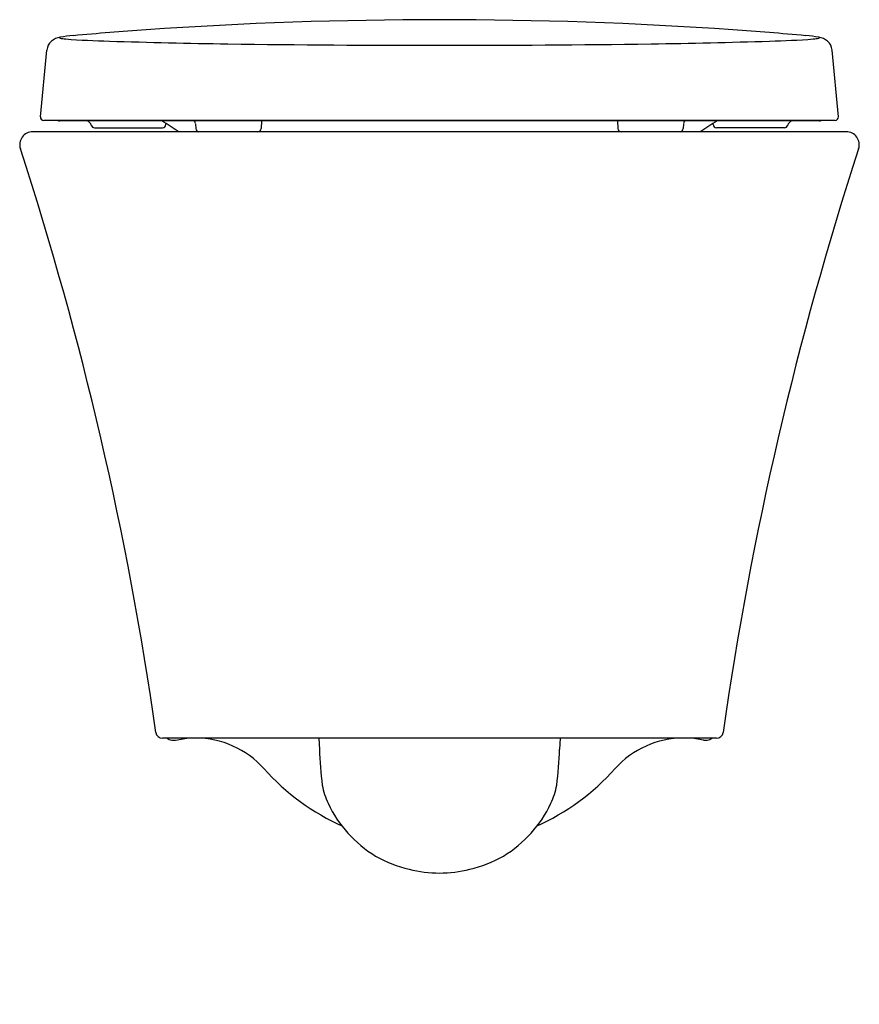
# Model space of a CAD drawing. Extents: x 5065.1 to 5080.3, y 582.6 to 600.4.
import ezdxf

# ---------------------------------------------------------------- set-up
doc = ezdxf.new("R2010")
doc.units = 0
doc.header["$LTSCALE"] = 0.64311
doc.layers.get('0').update_dxf_attribs({"color": 255, "linetype": 'CONTINUOUS'})
doc.layers.get('DEFPOINTS').update_dxf_attribs({"linetype": 'CONTINUOUS'})
doc.styles.get("Standard").update_dxf_attribs({"font": 'txt', "width": 0.8})

msp = doc.modelspace()

# ---------------------------------------------------------------- linework, layer by layer
for p, q in [((5065.502, 598.612), (5065.618, 599.813)), ((5079.898, 598.612), (5079.782, 599.813)), ((5079.839, 598.547), (5065.561, 598.547)), ((5079.548, 598.537), (5065.852, 598.537)), ((5069.491, 598.537), (5069.484, 598.399)), ((5075.909, 598.537), (5075.916, 598.399)), ((5066.475, 598.414), (5067.704, 598.414)), ((5067.763, 598.47), (5067.765, 598.492)), ((5068.297, 598.487), (5068.302, 598.399)), ((5077.103, 598.487), (5077.098, 598.399)), ((5077.636, 598.47), (5077.635, 598.492)), ((5078.925, 598.414), (5077.695, 598.414)), ((5080.037, 598.343), (5065.363, 598.343)), ((5077.7, 587.398), (5067.7, 587.398)), ((5067.936, 587.362), (5068.142, 587.398)), ((5070.522, 587.398), (5070.535, 587.195)), ((5074.878, 587.398), (5074.865, 587.195)), ((5077.464, 587.362), (5077.258, 587.398))]:
    msp.add_line(p, q)
for centre, radius, start, end in [((5072.7, 523.195), 77.169, 86.06682, 93.93318), ((5072.914, 523.989), 76.392, 94.13385, 95.12275), ((5072.486, 523.989), 76.392, 84.87725, 85.86615), ((5065.87, 599.789), 0.254, 132.3825, 174.4698), ((5065.909, 599.728), 0.324, 99.5435, 130.1838), ((5065.855, 600.04), 0.0078, 108.5737, 242.4288), ((5066.014, 600.704), 0.69, 256.3624, 265.1828), ((5066.322, 597.104), 2.981, 94.4093, 99.0067), ((5067.121, 615.664), 15.691, 265.7441, 268.6249), ((5070.993, 738.546), 138.634, 268.24372, 269.12835), ((5074.407, 738.546), 138.634, 270.87165, 271.75628), ((5078.279, 615.664), 15.691, 271.3751, 274.2559), ((5079.078, 597.104), 2.981, 80.9933, 85.5907), ((5079.385, 600.704), 0.69, 274.8172, 283.6376), ((5079.491, 599.728), 0.324, 49.8162, 80.4565), ((5079.545, 600.04), 0.0078, 297.5712, 71.4263), ((5079.53, 599.789), 0.254, 5.5302, 47.6175), ((5072.7, 882.133), 282.231, 269.22535, 270.77465), ((5065.561, 598.606), 0.0594, 174.4784, 269.8926), ((5065.852, 598.616), 0.0786, 241.475, 269.9922), ((5066.304, 598.43), 0.117, 14.1424, 66.3045), ((5065.591, 595.077), 4.049, 53.7912, 58.7367), ((5068.211, 598.478), 0.0865, 6.538, 41.8993), ((5077.189, 598.478), 0.0865, 138.1007, 173.462), ((5079.809, 595.077), 4.049, 121.2633, 126.2088), ((5079.096, 598.43), 0.117, 113.6955, 165.8576), ((5079.548, 598.616), 0.0786, 270.0078, 298.525), ((5079.838, 598.606), 0.0594, 270.1074, 5.5216), ((5066.475, 598.473), 0.059, 194.1424, 269.9745), ((5067.704, 598.473), 0.0591, 270.0038, 357), ((5068.361, 598.402), 0.0591, 183, 270.0019), ((5069.425, 598.402), 0.0591, 270, 357), ((5075.975, 598.402), 0.0591, 183, 270), ((5077.039, 598.402), 0.0591, 269.9981, 357), ((5077.695, 598.473), 0.0591, 183, 269.9962), ((5078.925, 598.473), 0.059, 270.0255, 345.8576), ((5065.363, 598.107), 0.236, 90.0205, 198.0133), ((5080.037, 598.107), 0.236, 341.9867, 89.9795), ((5005.694, 578.69), 62.513, 8.10061, 18.02571), ((5139.706, 578.69), 62.513, 161.97429, 171.89939), ((5067.7, 587.516), 0.118, 188.7759, 270), ((5067.872, 587.48), 0.118, 223.6089, 270.3689), ((5066.126, 860.983), 273.626, 270.36558, 270.37893), ((5068.299, 585.745), 1.654, 41.8018, 90), ((5077.101, 585.745), 1.654, 90, 138.1982), ((5079.273, 860.983), 273.626, 269.62107, 269.63442), ((5077.528, 587.48), 0.118, 269.6311, 316.3911), ((5077.7, 587.516), 0.118, 270, 351.2241), ((5078.843, 587.517), 8.315, 182.2162, 186.693), ((5066.557, 587.517), 8.315, 353.307, 357.7838), ((5072.7, 589.68), 4.25, 221.8018, 245.6898), ((5072.7, 589.68), 4.25, 294.3102, 318.1982), ((5071.84, 586.774), 1.275, 190.2062, 205.7005), ((5073.56, 586.774), 1.275, 334.2995, 349.7938), ((5072.697, 587.163), 2.216, 205.1656, 238.7055), ((5072.703, 587.163), 2.216, 301.2945, 334.8344), ((5072.582, 587.017), 2.031, 239.3433, 257.8638), ((5072.818, 587.017), 2.031, 282.1362, 300.6567), ((5072.7, 587.192), 2.229, 255.833, 284.167)]:
    msp.add_arc(centre, radius, start, end)

# ---------------------------------------------------------------- texts
at = {"layer": 'DEFPOINTS'}
for tag, p, s in [('MODELNUMBER', (5072.7, 582.597), 'K-29919T-S'), ('TRADENAME', (5072.7, 582.595), 'VEIL'), ('PRODUCT', (5072.7, 582.593), 'TOILET')]:
    msp.add_attdef(tag, p, s, height=0.001, dxfattribs=at)

doc.saveas('drawing.dxf')
